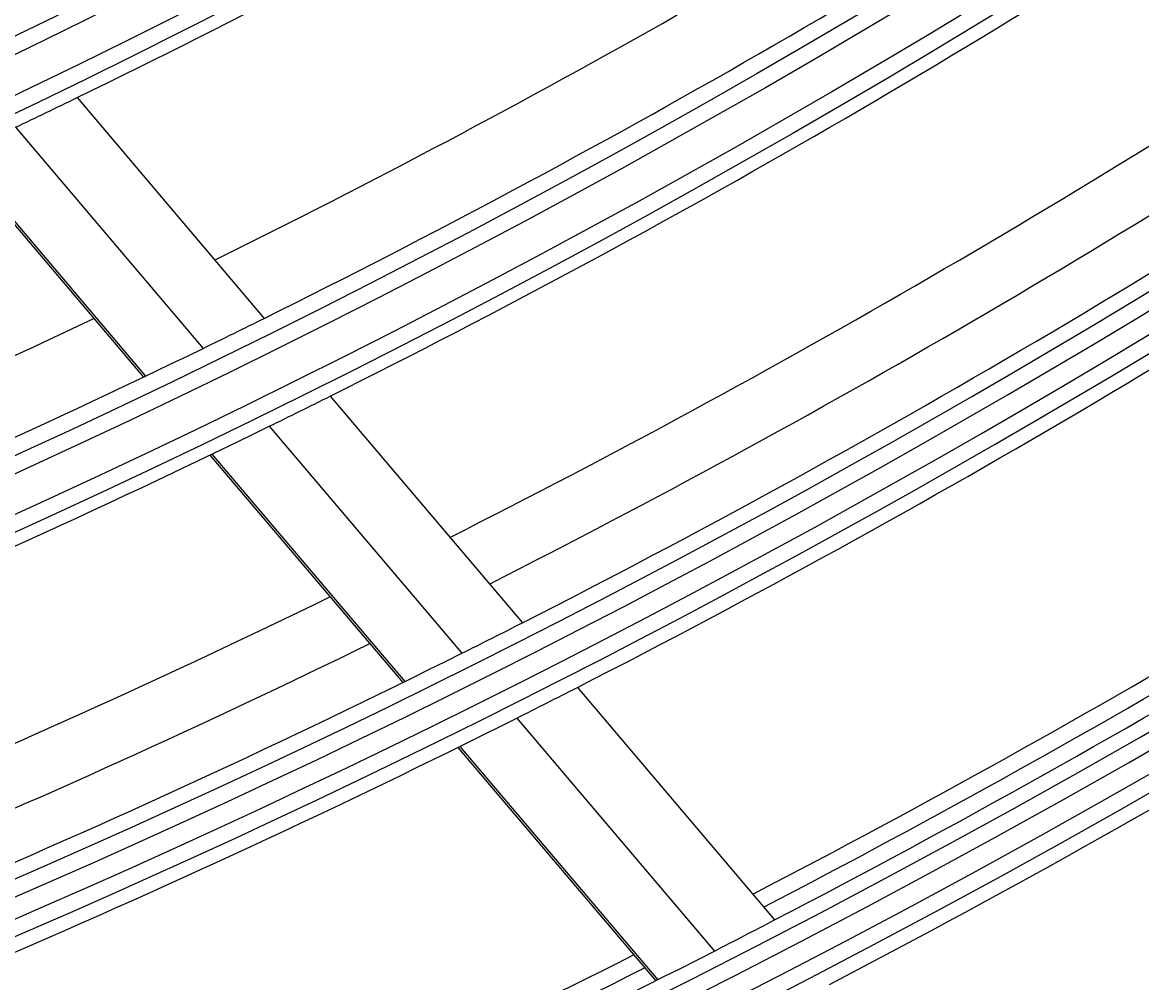
# Model space of a CAD drawing. Units: millimetres. Extents: x 3268 to 21048, y 0 to 6434.
# Drawn here: x 5482 to 5516, y 2713 to 2742 of the extents above; entities that cross this region are included whole.
import ezdxf

# ---------------------------------------------------------------- set-up
doc = ezdxf.new("R2010")
doc.units = ezdxf.units.MM
doc.layers.add('LG-Product', color=3, linetype='Continuous')
doc.dimstyles.get("Standard").update_dxf_attribs({"dimtxt": 0.18, "dimasz": 0.18, "dimexe": 0.18, "dimexo": 0.0625, "dimgap": 0.09, "dimtad": 0, "dimtih": 1, "dimtoh": 1, "dimdec": 4, "dimzin": 0, "dimdsep": 46, "dimtxsty": 'Standard', "dimcen": 0.09, "dimadec": 0, "dimazin": 0, "dimtfac": 1, "dimtdec": 4, "dimtofl": 0, "dimtmove": 0, "dimatfit": 3, "dimfxl": 1, "dimtolj": 1, "dimtzin": 0, "dimarcsym": 0})

# ---------------------------------------------------------------- blocks, each defined once
blk = doc.blocks.new('*D14')
at = {"color": 0, "lineweight": -2, "transparency": 16777216}
for p, q in [((5688.923, 3161.42), (4951.111, 3161.42)), ((4951.291, 3161.24), (4951.291, 2889.1)), ((4951.291, 2616.6), (4951.291, 2888.74)), ((5205.107, 2616.42), (4951.111, 2616.42))]:
    blk.add_line(p, q, dxfattribs=at)
at = {"color": 0, "transparency": 16777216}
for points in [[(4951.261, 3161.24), (4951.321, 3161.24), (4951.291, 3161.42)], [(4951.261, 2616.6), (4951.321, 2616.6), (4951.291, 2616.42)]]:
    blk.add_solid(points, dxfattribs=at)
at = {"layer": 'Defpoints', "color": 0, "transparency": 16777216}
for p in [(4951.291, 3161.42), (5688.986, 3161.42), (5205.169, 2616.42)]:
    blk.add_point(p, dxfattribs=at)
at = {"color": 0, "transparency": 16777216, "insert": (4951.291, 2888.92), "char_height": 0.18, "attachment_point": 5}
blk.add_mtext('\\A1;545.0000', dxfattribs=at)
blk = doc.blocks.new('*D20')
at = {"color": 0, "lineweight": -2, "transparency": 16777216}
for p, q in [((5722.655, 3161.357), (5722.655, 2514.57)), ((5031.655, 3038.527), (5031.655, 2514.57)), ((5031.835, 2514.75), (5376.525, 2514.75)), ((5722.475, 2514.75), (5377.785, 2514.75))]:
    blk.add_line(p, q, dxfattribs=at)
at = {"color": 0, "transparency": 16777216}
for points in [[(5031.835, 2514.78), (5031.835, 2514.72), (5031.655, 2514.75)], [(5722.475, 2514.78), (5722.475, 2514.72), (5722.655, 2514.75)]]:
    blk.add_solid(points, dxfattribs=at)
at = {"layer": 'Defpoints', "color": 0, "transparency": 16777216}
for p in [(5722.655, 3161.42), (5031.655, 3038.589), (5722.655, 2514.75)]:
    blk.add_point(p, dxfattribs=at)
at = {"color": 0, "transparency": 16777216, "insert": (5377.155, 2514.75), "char_height": 0.18, "attachment_point": 5}
blk.add_mtext('\\A1;691.0000', dxfattribs=at)

msp = doc.modelspace()

# ---------------------------------------------------------------- linework, layer by layer
at = {"layer": 'LG-Product'}
for p, q in [((5483.28513, 2740.01781), (5488.9542, 2733.33218)), ((5481.42299, 2739.12142), (5487.10314, 2732.42273)), ((5479.67237, 2738.2948), (5485.36313, 2731.58359)), ((5479.6099, 2738.26551), (5485.30104, 2731.55387)), ((5490.95243, 2730.97563), (5496.77338, 2724.11089)), ((5489.1051, 2730.06179), (5494.93644, 2723.1848)), ((5487.3068, 2729.18844), (5493.14846, 2722.29928)), ((5487.36883, 2729.21824), (5493.21012, 2722.32951)), ((5498.43463, 2722.15175), (5504.40874, 2715.10638)), ((5496.60053, 2721.2223), (5502.58446, 2714.16536)), ((5494.81549, 2720.33332), (5500.8092, 2713.26484)), ((5494.87703, 2720.3637), (5500.87038, 2713.29564))]:
    msp.add_line(p, q, dxfattribs=at)
for radius in [277.80475, 277.30861, 276.19139, 275.69525, 266.30475, 265.80861, 264.69139, 264.19525, 254.80475, 254.30861, 253.19139, 252.69525, 243.05475, 242.55861, 241.94139, 241.44525]:
    msp.add_circle((5366.65504, 2979.91984), radius, dxfattribs=at)
for radius, start, end in [(287.94139, 277.4398693, 353.3428796), (288.55861, 278.3259374, 352.3643856), (287.44525, 278.2934807, 351.7065193), (289.05475, 280.2527023, 349.7472977), (299.44139, 287.541333, 342.7677527), (300.05861, 287.9104306, 342.3917507), (298.94525, 287.9220736, 342.0779264), (300.55475, 288.847691, 341.152309), (310.94139, 293.3305859, 336.8950334), (311.55861, 293.5923729, 336.630416), (310.44525, 293.6190086, 336.3809914), (312.05475, 294.2859462, 335.7140538), (266.75, 295.9270354, 302.9831335), (273, 296.2620984, 302.9083112), (275.25, 296.3798607, 303.4505507), (278.25, 296.532874, 303.608481), (283.7, 296.8007666, 303.4813929), (285.5, 296.8874735, 303.5746115), (287, 296.9603641, 304.0496731), (289.5, 297.0776246, 304.1706829), (266.75, 295.4831335, 295.9270354), (298.5, 297.4830674, 304.5890612), (297.5, 297.438744, 304.1592818), (273, 288.7618342, 295.4080471), (275.25, 295.9505507, 296.3798607), (298, 297.4605533, 304.1825604), (275.25, 288.8798607, 295.9505507), (301, 297.5912762, 304.700715), (278.25, 296.108481, 296.532874), (278.25, 289.032874, 296.108481), (310, 297.9660234, 305.0873689), (283.7, 289.3019588, 295.9825851), (312.5, 298.0661976, 305.1907199), (287, 296.5496731, 296.9603641), (285.5, 289.3879898, 296.0751277), (287, 289.4603641, 296.5496731), (289.5, 296.6706829, 297.0776246), (289.5, 289.5776246, 296.6706829), (298.5, 297.0890612, 297.4830674), (297.5, 289.9385146, 296.6590524), (298.5, 289.9830674, 297.0890612), (298, 289.9607357, 296.6827429)]:
    msp.add_arc((5366.65504, 2979.91984), radius, start, end, dxfattribs=at)

# ---------------------------------------------------------------- dimensions: what is measured, and where the dimension line sits
dim = msp.add_linear_dim(base=(4951.29137, 3161.41984), p1=(5205.16926, 2616.41984), p2=(5688.98555, 3161.41984), angle=90, dimstyle='Standard')
dim.commit()
dim.dimension.update_dxf_attribs({"geometry": '*D14', "text_midpoint": (4951.29137, 2888.91984)})
dim = msp.add_linear_dim(base=(5722.65504, 2514.75048), p1=(5031.65504, 3038.58948), p2=(5722.65504, 3161.41984), dimstyle='Standard')
dim.commit()
dim.dimension.update_dxf_attribs({"geometry": '*D20', "text_midpoint": (5377.15504, 2514.75048)})

doc.saveas('drawing.dxf')
